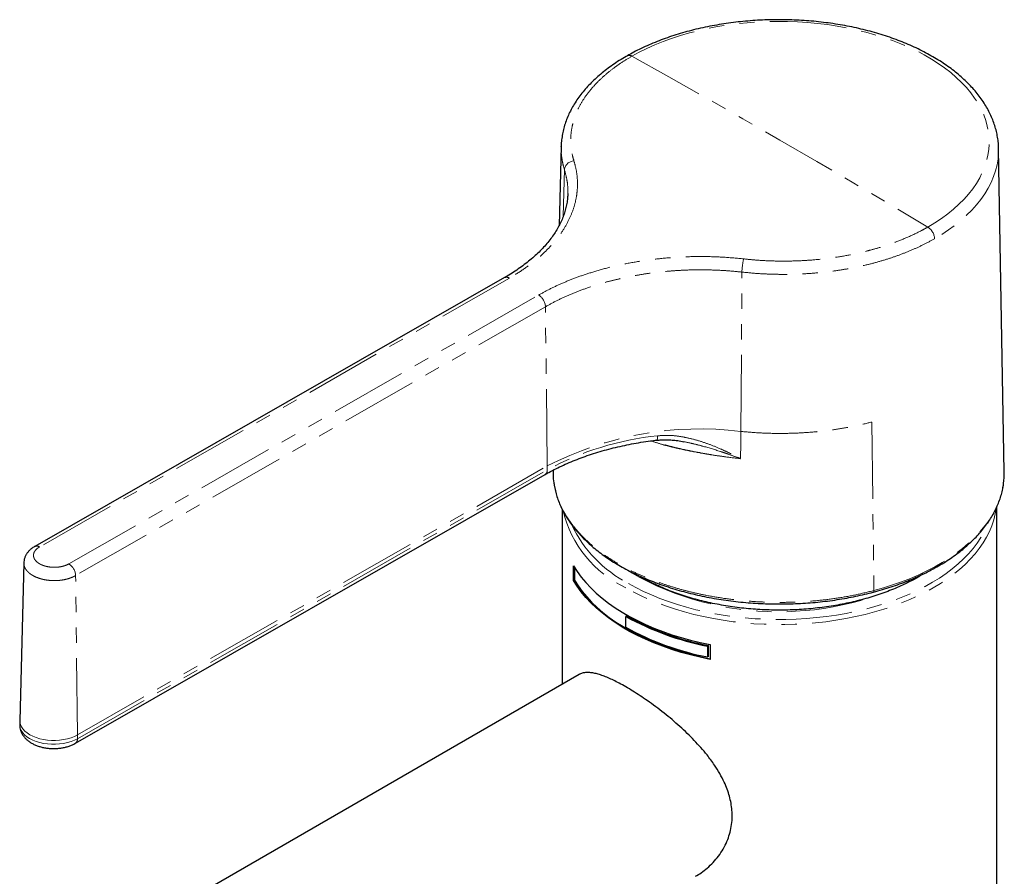
# Model space of a CAD drawing. Units: millimetres. Extents: x 37 to 332, y -330 to 461.
# Drawn here: x 230 to 311, y -262 to -191 of the extents above; entities that cross this region are included whole.
import ezdxf

# ---------------------------------------------------------------- set-up
doc = ezdxf.new("R2010")
doc.units = ezdxf.units.MM
doc.linetypes.add('PHANTOM', pattern=[12.7, 6.35, -1.27, 1.27, -1.27, 1.27, -1.27])

msp = doc.modelspace()

# ---------------------------------------------------------------- linework, layer by layer
at = {"color": 7, "linetype": 'Continuous', "lineweight": 25}
for p, q in [((274.404, -201.762), (274.239, -208.318)), ((274.41, -201.779), (274.411, -201.762)), ((311.104, -228.735), (310.633, -201.959)), ((310.633, -201.959), (310.634, -201.979)), ((274.945, -205.685), (274.945, -205.672)), ((269.712, -212.641), (230.805, -234.906)), ((289.26, -227.635), (289.082, -227.555)), ((234.175, -251.203), (273.083, -228.938)), ((274.488, -231.825), (274.488, -246.317)), ((310.438, -231.752), (310.412, -231.933)), ((310.488, -305.532), (310.488, -231.619)), ((229.9, -236.261), (229.572, -249.335)), ((275.429, -237.728), (275.429, -236.503)), ((275.508, -236.636), (275.508, -237.683)), ((275.508, -237.683), (275.429, -237.728)), ((279.831, -240.657), (279.76, -240.698)), ((279.76, -241.596), (279.76, -240.698)), ((286.611, -243.111), (286.532, -243.156)), ((286.532, -243.156), (286.532, -244.054)), ((286.611, -244.009), (286.611, -243.111)), ((286.743, -243.035), (286.743, -244.259)), ((286.611, -244.009), (286.532, -244.054)), ((275.885, -245.51), (242.796, -264.612)), ((229.572, -249.335), (229.564, -249.651))]:
    msp.add_line(p, q, dxfattribs=at)
at = {"color": 8, "linetype": 'PHANTOM', "lineweight": 18}
for p, q in [((274.582, -207.543), (274.677, -203.695)), ((270.111, -212.68), (231.203, -234.945)), ((289.279, -225.374), (289.376, -212.181)), ((233.63, -236.346), (272.538, -214.081)), ((273.1, -215.05), (234.192, -237.315)), ((273.248, -228.24), (273.1, -215.05)), ((300.136, -224.6), (300.306, -238.553)), ((289.279, -225.374), (289.272, -226.368)), ((289.26, -227.626), (289.271, -226.368)), ((234.34, -250.505), (273.248, -228.24)), ((273.251, -228.559), (273.248, -228.24)), ((289.092, -227.528), (289.082, -227.555)), ((234.344, -250.824), (273.251, -228.559)), ((234.34, -250.505), (234.192, -237.315)), ((234.344, -250.824), (234.34, -250.505))]:
    msp.add_line(p, q, dxfattribs=at)
at = {"color": 8, "linetype": 'PHANTOM', "lineweight": 18, "flags": 128}
for points in [[(304.775, -208.45), (305.353, -208.103), (305.9, -207.74), (306.417, -207.363), (306.901, -206.971), (307.352, -206.566), (307.767, -206.149), (308.148, -205.721), (308.491, -205.283), (308.798, -204.836), (309.066, -204.381), (309.296, -203.918), (309.487, -203.45), (309.638, -202.977), (309.749, -202.5), (309.819, -202.02), (309.85, -201.539), (309.84, -201.058), (309.789, -200.577), (309.698, -200.099), (309.567, -199.623), (309.396, -199.151), (309.186, -198.685), (308.937, -198.224), (308.649, -197.771), (308.324, -197.327), (307.962, -196.892), (307.564, -196.467), (307.13, -196.054), (306.663, -195.654), (306.163, -195.266), (305.63, -194.893), (305.067, -194.536), (304.475, -194.194), (303.855, -193.868), (303.208, -193.561), (302.537, -193.272), (301.842, -193.001), (301.125, -192.75), (300.388, -192.52), (299.633, -192.31), (298.861, -192.121), (298.074, -191.953), (297.274, -191.808), (296.464, -191.685), (295.644, -191.585), (294.816, -191.508), (293.984, -191.453), (293.148, -191.422), (292.31, -191.414), (291.473, -191.43), (290.639, -191.468), (289.809, -191.53), (288.985, -191.614), (288.169, -191.722), (287.364, -191.852), (286.57, -192.004), (285.791, -192.178), (285.027, -192.374), (284.281, -192.591), (283.554, -192.828), (282.848, -193.085), (282.164, -193.362), (281.505, -193.657), (280.871, -193.97), (280.265, -194.301)], [(280.265, -194.301), (283.329, -196.014), (286.392, -197.744), (289.456, -199.489), (292.52, -201.25), (295.584, -203.027), (298.648, -204.819), (301.711, -206.627), (304.775, -208.45)], [(310.634, -201.979), (310.629, -202.312), (310.588, -202.807), (310.506, -203.3), (310.383, -203.79), (310.22, -204.277), (310.017, -204.758), (309.774, -205.233), (309.492, -205.7), (309.172, -206.16), (308.813, -206.61), (308.418, -207.049), (307.987, -207.477), (307.521, -207.893), (307.021, -208.295), (306.488, -208.684), (305.923, -209.057), (305.328, -209.414)], [(300.306, -238.553), (301.091, -238.332), (301.856, -238.09), (302.601, -237.828), (303.324, -237.546), (304.022, -237.244), (304.695, -236.924), (305.341, -236.587), (305.959, -236.232), (306.547, -235.861), (307.104, -235.474), (307.629, -235.073), (308.121, -234.658), (308.578, -234.23), (308.999, -233.79), (309.385, -233.34), (309.733, -232.879), (310.043, -232.409), (310.314, -231.932), (310.546, -231.447), (310.739, -230.957), (310.891, -230.462), (311.002, -229.963), (311.046, -229.689)], [(310.412, -231.933), (310.361, -232.216), (310.239, -232.705), (310.077, -233.191), (309.875, -233.672), (309.633, -234.146), (309.353, -234.614), (309.035, -235.073), (308.679, -235.523), (308.286, -235.962), (307.858, -236.39), (307.395, -236.807), (306.898, -237.209), (306.368, -237.598), (305.807, -237.972), (305.216, -238.33), (304.596, -238.671), (303.948, -238.995), (303.275, -239.301), (302.577, -239.588), (301.856, -239.855), (301.114, -240.102), (300.353, -240.329), (299.574, -240.534), (298.778, -240.718), (297.969, -240.88), (297.147, -241.019), (296.314, -241.136), (295.473, -241.229), (294.625, -241.3), (293.772, -241.347), (292.916, -241.37), (292.06, -241.37), (291.204, -241.347), (290.351, -241.3), (289.503, -241.229), (288.662, -241.136), (287.829, -241.019), (287.007, -240.88), (286.198, -240.718), (285.402, -240.534), (284.623, -240.329), (283.861, -240.102), (283.119, -239.855), (282.399, -239.588), (281.701, -239.301), (281.027, -238.995), (280.38, -238.671), (279.76, -238.33)], [(279.972, -237.962), (280.587, -238.301), (281.228, -238.621), (281.896, -238.924), (282.588, -239.208), (283.303, -239.472), (284.039, -239.716), (284.794, -239.94), (285.568, -240.142), (286.357, -240.323), (287.16, -240.481), (287.975, -240.618), (288.801, -240.731), (289.635, -240.822), (290.476, -240.889), (291.321, -240.933), (292.17, -240.954), (293.018, -240.951), (293.866, -240.924), (294.711, -240.874), (295.55, -240.801), (296.382, -240.705), (297.206, -240.586), (298.018, -240.444), (298.818, -240.279), (299.603, -240.093), (300.372, -239.886), (301.123, -239.657), (301.853, -239.408), (302.563, -239.138), (303.249, -238.85), (303.91, -238.543), (304.545, -238.218), (305.153, -237.875), (305.731, -237.517), (306.279, -237.142), (306.795, -236.753), (307.278, -236.35), (307.727, -235.934), (308.141, -235.507), (308.52, -235.068), (308.861, -234.619), (309.164, -234.162), (309.43, -233.696), (309.656, -233.224), (309.792, -232.886)], [(280.856, -237.452), (280.291, -237.109), (280.013, -236.927)], [(229.572, -249.335), (229.577, -249.455), (229.618, -249.647), (229.698, -249.836), (229.818, -250.017), (229.975, -250.19), (230.166, -250.35), (230.39, -250.495), (230.642, -250.624), (230.92, -250.735), (231.219, -250.826), (231.534, -250.896), (231.862, -250.943), (232.196, -250.967), (232.534, -250.968), (232.869, -250.945), (233.196, -250.9), (233.511, -250.832), (233.81, -250.743), (234.088, -250.633), (234.34, -250.505)], [(229.564, -249.651), (229.569, -249.771), (229.61, -249.964), (229.691, -250.153), (229.811, -250.335), (229.968, -250.507), (230.16, -250.668), (230.384, -250.814), (230.637, -250.943), (230.915, -251.054), (231.215, -251.146), (231.531, -251.215), (231.859, -251.263), (232.195, -251.287), (232.533, -251.288), (232.869, -251.265), (233.197, -251.219), (233.513, -251.151), (233.812, -251.062), (234.091, -250.952), (234.344, -250.824)]]:
    msp.add_lwpolyline(points, dxfattribs=at)
at = {"color": 7, "linetype": 'Continuous', "lineweight": 25, "flags": 128}
for points in [[(275.429, -236.503), (275.728, -236.977), (276.066, -237.441), (276.442, -237.895), (276.856, -238.339), (277.307, -238.77), (277.793, -239.188), (278.315, -239.592), (278.869, -239.981), (279.455, -240.354), (280.072, -240.71), (280.718, -241.049), (281.392, -241.369), (282.092, -241.67), (282.816, -241.951), (283.563, -242.211), (284.331, -242.45), (285.119, -242.667), (285.923, -242.862), (286.743, -243.035)], [(286.743, -244.259), (285.923, -244.087), (285.119, -243.892), (284.331, -243.675), (283.563, -243.436), (282.816, -243.175), (282.092, -242.895), (281.392, -242.594), (280.718, -242.274), (280.072, -241.935), (279.455, -241.579), (278.869, -241.206), (278.315, -240.817), (277.793, -240.413), (277.307, -239.995), (276.856, -239.564), (276.442, -239.12), (276.066, -238.666), (275.728, -238.201), (275.429, -237.728)], [(275.508, -237.683), (275.805, -238.157), (276.141, -238.622), (276.516, -239.077), (276.929, -239.521), (277.379, -239.952), (277.865, -240.371), (278.385, -240.776), (278.939, -241.165), (279.526, -241.538), (280.143, -241.895), (280.79, -242.233), (281.464, -242.553), (282.165, -242.854), (282.89, -243.134), (283.638, -243.394), (284.407, -243.632), (285.195, -243.849), (286.001, -244.043), (286.743, -244.198)]]:
    msp.add_lwpolyline(points, dxfattribs=at)
at = {"color": 8, "linetype": 'PHANTOM', "lineweight": 18}
for centre, radius, start, end in [((280.04, -194.629), 0.398, 55.5384, 114.46748), ((275.499, -203.798), 0.828, 92.58626, 172.84407), ((304.098, -209.479), 1.231, 3.02465, 56.67928), ((294.086, -212.258), 4.711, 165.6239, 179.06005), ((269.878, -213), 0.395, 53.94543, 114.8482), ((271.873, -215.114), 1.228, 2.97997, 57.25341), ((285.898, -252.734), 27.568, 82.95612, 117.31604), ((284.849, -249.937), 24.322, 95.80255, 118.48023), ((272.851, -228.609), 0.403, 305.08288, 7.05738), ((283.813, -229.726), 9.511, 193.51414, 244.77453), ((284.79, -228.597), 10.532, 205.19122, 242.77884), ((230.971, -235.265), 0.396, 53.95344, 114.75865), ((232.966, -237.379), 1.228, 2.97997, 57.25341), ((292.429, -215.503), 24.813, 242.19925, 300.62318), ((233.944, -250.873), 0.403, 305.09997, 7.05578)]:
    msp.add_arc(centre, radius, start, end, dxfattribs=at)
at = {"color": 7, "linetype": 'Continuous', "lineweight": 25}
for centre, radius, start, end in [((304.903, -228.843), 6.201, 352.15193, 0.99645), ((290.774, -220.912), 22.645, 240.89657, 259.20367), ((290.749, -221.083), 22.413, 240.84797, 259.36183), ((290.727, -221.941), 22.507, 240.83986, 259.26038)]:
    msp.add_arc(centre, radius, start, end, dxfattribs=at)
for points, knots in [([(310.63, -201.981), (310.628, -201.86), (310.623, -201.577), (310.572, -201.133), (310.484, -200.649), (310.36, -200.167), (310.199, -199.69), (310.003, -199.217), (309.771, -198.75), (309.504, -198.289), (309.202, -197.836), (308.866, -197.391), (308.496, -196.956), (308.092, -196.531), (307.657, -196.117), (307.191, -195.716), (306.695, -195.329), (306.169, -194.955), (305.617, -194.597), (305.037, -194.254), (304.433, -193.927), (303.805, -193.617), (303.155, -193.324), (302.483, -193.05), (301.792, -192.793), (301.082, -192.556), (300.356, -192.338), (299.614, -192.139), (298.858, -191.96), (298.089, -191.801), (297.31, -191.663), (296.521, -191.545), (295.725, -191.449), (294.922, -191.373), (294.114, -191.318), (293.304, -191.285), (292.492, -191.273), (291.679, -191.282), (290.869, -191.313), (290.062, -191.365), (289.259, -191.438), (288.463, -191.532), (287.675, -191.647), (286.897, -191.783), (286.129, -191.939), (285.374, -192.116), (284.633, -192.312), (283.908, -192.528), (283.199, -192.763), (282.509, -193.017), (281.839, -193.29), (281.189, -193.58), (280.574, -193.883), (280.141, -194.116), (279.915, -194.244), (279.875, -194.267)], [0, 0, 0, 0, 0.013765, 0.032344, 0.05094, 0.069577, 0.088277, 0.107055, 0.125921, 0.14488, 0.163931, 0.183069, 0.202283, 0.221563, 0.240897, 0.260272, 0.279677, 0.299103, 0.318541, 0.337984, 0.357427, 0.376865, 0.396297, 0.415721, 0.435135, 0.45454, 0.473936, 0.493322, 0.5127, 0.53207, 0.551433, 0.57079, 0.590142, 0.609489, 0.628834, 0.648176, 0.667517, 0.686858, 0.7062, 0.725544, 0.74489, 0.76424, 0.783595, 0.802956, 0.822323, 0.841699, 0.861083, 0.880477, 0.899882, 0.919297, 0.938724, 0.958162, 0.977612, 0.996041, 1, 1, 1, 1]), ([(279.876, -194.268), (279.848, -194.283), (279.62, -194.409), (279.217, -194.66), (278.671, -195.02), (278.157, -195.396), (277.672, -195.784), (277.216, -196.187), (276.789, -196.603), (276.394, -197.032), (276.032, -197.471), (275.705, -197.92), (275.413, -198.376), (275.159, -198.838), (274.942, -199.306), (274.761, -199.779), (274.616, -200.257), (274.507, -200.739), (274.438, -201.224), (274.405, -201.571), (274.407, -201.756), (274.407, -201.78)], [0, 0, 0, 0, 0.008411, 0.067156, 0.126022, 0.184542, 0.242873, 0.301463, 0.360209, 0.418987, 0.477638, 0.536027, 0.594017, 0.651491, 0.708404, 0.765291, 0.822138, 0.878876, 0.935455, 0.991844, 1, 1, 1, 1]), ([(274.951, -205.683), (274.947, -205.803), (274.936, -206.072), (274.877, -206.491), (274.781, -206.938), (274.649, -207.383), (274.482, -207.822), (274.28, -208.255), (274.045, -208.681), (273.776, -209.1), (273.475, -209.514), (273.139, -209.922), (272.77, -210.323), (272.37, -210.717), (271.938, -211.102), (271.476, -211.475), (270.987, -211.837), (270.47, -212.184), (270.044, -212.452), (269.782, -212.599), (269.709, -212.639)], [0, 0, 0, 0, 0.048474, 0.10876, 0.168916, 0.228761, 0.288152, 0.346983, 0.40521, 0.462785, 0.520311, 0.577895, 0.635506, 0.693095, 0.750599, 0.807959, 0.86511, 0.922, 0.978454, 1, 1, 1, 1]), ([(273.083, -228.938), (273.182, -228.882), (273.471, -228.719), (273.969, -228.46), (274.584, -228.166), (275.223, -227.887), (275.883, -227.624), (276.565, -227.377), (277.266, -227.148), (277.986, -226.936), (278.721, -226.743), (279.472, -226.568), (280.237, -226.412), (281.014, -226.275), (281.709, -226.171), (282.148, -226.117), (282.321, -226.096)], [0, 0, 0, 0, 0.039695, 0.115392, 0.191122, 0.266884, 0.342681, 0.418516, 0.494389, 0.5703, 0.646248, 0.722229, 0.798242, 0.874283, 0.950349, 1, 1, 1, 1]), ([(282.319, -226.106), (282.449, -226.095), (282.733, -226.069), (283.162, -226.061), (283.611, -226.083), (284.078, -226.138), (284.399, -226.197), (284.571, -226.229)], [0, 0, 0, 0, 0.17156, 0.376085, 0.566397, 0.767583, 1, 1, 1, 1]), ([(273.741, -228.557), (273.737, -228.634), (273.72, -228.938), (273.733, -229.265), (273.781, -229.514), (273.785, -229.536)], [0, 0, 0, 0, 0.234498, 0.932609, 1, 1, 1, 1]), ([(273.79, -229.568), (273.806, -229.689), (273.845, -229.971), (273.948, -230.413), (274.091, -230.893), (274.272, -231.369), (274.488, -231.838), (274.737, -232.299), (275.02, -232.749), (275.337, -233.192), (275.688, -233.627), (276.074, -234.056), (276.493, -234.475), (276.944, -234.883), (277.424, -235.279), (277.933, -235.661), (278.468, -236.027), (279.026, -236.377), (279.609, -236.709), (280.216, -237.027), (280.85, -237.33), (281.509, -237.617), (282.191, -237.888), (282.895, -238.143), (283.619, -238.379), (284.36, -238.597), (285.116, -238.795), (285.886, -238.974), (286.667, -239.133), (287.46, -239.272), (288.263, -239.39), (289.074, -239.488), (289.892, -239.566), (290.714, -239.622), (291.54, -239.657), (292.366, -239.672), (293.193, -239.665), (294.016, -239.637), (294.836, -239.587), (295.651, -239.517), (296.461, -239.426), (297.263, -239.314), (298.044, -239.184), (298.805, -239.034), (299.538, -238.87), (300.018, -238.747), (300.253, -238.686)], [0, 0, 0, 0, 0.017019, 0.039857, 0.062789, 0.085751, 0.108663, 0.131456, 0.15407, 0.176646, 0.199498, 0.222478, 0.245543, 0.268647, 0.291732, 0.314751, 0.337664, 0.360433, 0.383036, 0.405657, 0.428442, 0.451327, 0.474292, 0.497316, 0.520378, 0.543455, 0.566517, 0.589545, 0.612501, 0.635525, 0.658552, 0.681578, 0.704601, 0.727616, 0.750621, 0.773614, 0.796592, 0.819554, 0.842449, 0.865366, 0.888338, 0.91133, 0.934298, 0.956181, 0.978482, 1, 1, 1, 1]), ([(300.257, -238.691), (300.259, -238.69), (300.512, -238.625), (301.007, -238.483), (301.733, -238.256), (302.44, -238.01), (303.128, -237.746), (303.796, -237.464), (304.441, -237.165), (305.062, -236.85), (305.66, -236.519), (306.231, -236.172), (306.776, -235.811), (307.293, -235.436), (307.78, -235.047), (308.238, -234.645), (308.665, -234.232), (309.059, -233.808), (309.421, -233.373), (309.749, -232.93), (310.043, -232.478), (310.302, -232.018), (310.526, -231.553), (310.714, -231.082), (310.865, -230.607), (310.978, -230.153), (311.022, -229.856), (311.042, -229.72)], [0, 0, 0, 0, 0.000352, 0.042341, 0.08434, 0.126347, 0.168362, 0.210386, 0.252419, 0.294461, 0.33651, 0.378566, 0.420627, 0.462688, 0.504746, 0.546795, 0.588829, 0.630838, 0.672815, 0.714747, 0.756625, 0.798436, 0.840173, 0.881828, 0.923399, 0.964889, 1, 1, 1, 1]), ([(230.806, -234.907), (230.798, -234.911), (230.702, -234.959), (230.543, -235.075), (230.344, -235.249), (230.187, -235.434), (230.061, -235.632), (229.969, -235.847), (229.912, -236.061), (229.906, -236.2), (229.904, -236.261)], [0, 0, 0, 0, 0.015734, 0.178525, 0.338675, 0.47688, 0.609131, 0.752809, 0.892742, 1, 1, 1, 1]), ([(304.391, -237.184), (304.379, -237.192), (304.199, -237.309), (303.825, -237.523), (303.269, -237.823), (302.686, -238.107), (302.081, -238.376), (301.454, -238.627), (300.806, -238.862), (300.14, -239.079), (299.456, -239.277), (298.756, -239.457), (298.042, -239.618), (297.315, -239.759), (296.578, -239.881), (295.83, -239.982), (295.076, -240.063), (294.315, -240.123), (293.55, -240.162), (292.783, -240.181), (292.015, -240.178), (291.248, -240.155), (290.484, -240.111), (289.725, -240.046), (288.972, -239.96), (288.227, -239.854), (287.491, -239.728), (286.767, -239.583), (286.056, -239.417), (285.36, -239.233), (284.68, -239.03), (284.017, -238.809), (283.374, -238.57), (282.752, -238.315), (282.152, -238.043), (281.567, -237.751), (281.098, -237.491), (280.804, -237.321), (280.702, -237.257), (280.69, -237.249)], [0, 0, 0, 0, 0.0020655, 0.0308383, 0.0596122, 0.0883893, 0.1171711, 0.1459586, 0.1747522, 0.2035521, 0.2323582, 0.2611703, 0.289988, 0.3188107, 0.3476379, 0.3764691, 0.4053035, 0.4341406, 0.4629797, 0.49182, 0.5206609, 0.5495018, 0.5783416, 0.6071798, 0.6360156, 0.6648484, 0.6936775, 0.7225021, 0.7513217, 0.7801357, 0.8089434, 0.8377444, 0.8665383, 0.8953248, 0.9241039, 0.9528757, 0.9828006, 0.9979118, 1, 1, 1, 1]), ([(285.533, -262.222), (285.691, -262.127), (286.03, -261.923), (286.52, -261.538), (287.003, -261.079), (287.446, -260.553), (287.832, -259.972), (288.139, -259.36), (288.363, -258.732), (288.509, -258.097), (288.577, -257.432), (288.563, -256.785), (288.481, -256.168), (288.348, -255.588), (288.159, -255.007), (287.896, -254.379), (287.549, -253.71), (287.076, -252.955), (286.548, -252.239), (285.981, -251.562), (285.433, -250.966), (284.85, -250.381), (284.233, -249.806), (283.587, -249.244), (282.916, -248.696), (282.229, -248.168), (281.563, -247.688), (280.931, -247.258), (280.337, -246.878), (279.757, -246.53), (279.221, -246.233), (278.73, -245.984), (278.283, -245.779), (277.863, -245.611), (277.471, -245.482), (277.11, -245.392), (276.779, -245.344), (276.478, -245.337), (276.202, -245.378), (276.006, -245.436), (275.911, -245.501), (275.889, -245.516)], [0, 0, 0, 0, 0.022816, 0.049057, 0.076853, 0.104852, 0.133534, 0.162477, 0.188529, 0.214815, 0.241487, 0.268701, 0.291215, 0.313891, 0.336723, 0.359704, 0.388502, 0.417555, 0.452748, 0.479154, 0.505724, 0.532546, 0.559717, 0.587493, 0.615485, 0.644207, 0.673203, 0.69866, 0.724328, 0.750221, 0.776347, 0.799513, 0.822841, 0.846328, 0.869972, 0.893744, 0.917661, 0.941717, 0.965907, 0.992179, 1, 1, 1, 1]), ([(229.567, -249.643), (229.566, -249.657), (229.557, -249.747), (229.577, -249.915), (229.628, -250.139), (229.715, -250.353), (229.833, -250.556), (229.981, -250.747), (230.161, -250.924), (230.371, -251.087), (230.609, -251.233), (230.873, -251.36), (231.157, -251.464), (231.457, -251.545), (231.767, -251.603), (232.084, -251.636), (232.404, -251.646), (232.724, -251.632), (233.039, -251.593), (233.348, -251.531), (233.647, -251.444), (233.926, -251.336), (234.094, -251.247), (234.175, -251.203)], [0, 0, 0, 0, 0.00782, 0.052185, 0.096128, 0.140167, 0.184893, 0.230836, 0.278391, 0.327693, 0.378515, 0.43033, 0.482512, 0.534593, 0.586451, 0.63811, 0.689666, 0.741253, 0.792987, 0.845004, 0.897457, 0.950467, 1, 1, 1, 1])]:
    msp.add_open_spline(points, degree=3, knots=knots, dxfattribs=at)
at = {"color": 8, "linetype": 'PHANTOM', "lineweight": 18}
for points, knots in [([(280.265, -194.301), (279.982, -194.469), (279.417, -194.806), (278.647, -195.355), (277.939, -195.933), (277.332, -196.515), (276.819, -197.09), (276.342, -197.72), (275.904, -198.44), (275.601, -199.116), (275.422, -199.664), (275.285, -200.207), (275.189, -200.89), (275.196, -201.719), (275.302, -202.416), (275.422, -202.832), (275.462, -202.971)], [0, 0, 0, 0, 0.073656, 0.147311, 0.222103, 0.296896, 0.361769, 0.426641, 0.514497, 0.603628, 0.648409, 0.691548, 0.778182, 0.866059, 0.95521, 1, 1, 1, 1]), ([(274.677, -203.695), (274.624, -203.506), (274.517, -203.127), (274.431, -202.553), (274.394, -202.103), (274.407, -201.845), (274.41, -201.779)], [0, 0, 0, 0, 0.298182, 0.597295, 0.897405, 1, 1, 1, 1]), ([(275.462, -202.971), (275.531, -203.226), (275.671, -203.735), (275.76, -204.515), (275.758, -205.302), (275.65, -206.135), (275.418, -207.001), (275.041, -207.903), (274.527, -208.792), (273.883, -209.653), (273.121, -210.472), (272.242, -211.251), (271.249, -211.996), (270.49, -212.452), (270.111, -212.68)], [0, 0, 0, 0, 0.073507, 0.147015, 0.222038, 0.297061, 0.383677, 0.470292, 0.559426, 0.648561, 0.735161, 0.821761, 0.91088, 1, 1, 1, 1]), ([(274.945, -205.672), (274.949, -205.513), (274.961, -205.104), (274.878, -204.442), (274.744, -203.945), (274.677, -203.695)], [0, 0, 0, 0, 0.239157, 0.617622, 1, 1, 1, 1]), ([(289.523, -211.088), (289.927, -211.128), (290.735, -211.208), (291.965, -211.266), (293.204, -211.277), (294.27, -211.242), (295.394, -211.167), (296.578, -211.045), (297.984, -210.828), (299.134, -210.587), (300.136, -210.333), (300.994, -210.083), (302.028, -209.733), (303.122, -209.294), (304.066, -208.845), (304.597, -208.549), (304.775, -208.45)], [0, 0, 0, 0, 0.073741, 0.147482, 0.22236, 0.297238, 0.340355, 0.426942, 0.514772, 0.603876, 0.648643, 0.713487, 0.778331, 0.866148, 0.955239, 1, 1, 1, 1]), ([(305.328, -209.414), (305.025, -209.581), (304.426, -209.91), (303.459, -210.353), (302.463, -210.751), (301.432, -211.106), (300.354, -211.422), (299.219, -211.699), (298.049, -211.93), (296.875, -212.111), (295.705, -212.243), (294.495, -212.333), (293.246, -212.375), (291.959, -212.366), (290.664, -212.307), (289.807, -212.223), (289.376, -212.181)], [0, 0, 0, 0, 0.072565, 0.14329, 0.214016, 0.282718, 0.35142, 0.423793, 0.496519, 0.565681, 0.634259, 0.702837, 0.776422, 0.850377, 0.924756, 1, 1, 1, 1]), ([(272.538, -214.081), (272.865, -213.901), (273.519, -213.542), (274.59, -213.052), (275.722, -212.601), (276.978, -212.176), (278.353, -211.791), (279.86, -211.455), (281.427, -211.192), (283.028, -211.008), (284.637, -210.904), (286.256, -210.88), (287.891, -210.932), (288.979, -211.036), (289.523, -211.088)], [0, 0, 0, 0, 0.073516, 0.147033, 0.222069, 0.297105, 0.383697, 0.470288, 0.559397, 0.648507, 0.735122, 0.821736, 0.910868, 1, 1, 1, 1]), ([(289.376, -212.181), (289.024, -212.145), (288.304, -212.073), (287.206, -212.011), (286.13, -211.987), (285.094, -211.998), (284.119, -212.04), (283.119, -212.114), (282.102, -212.223), (281.054, -212.373), (280.049, -212.554), (279.084, -212.762), (278.174, -212.993), (277.2, -213.277), (276.172, -213.625), (275.094, -214.052), (274.06, -214.523), (273.421, -214.874), (273.1, -215.05)], [0, 0, 0, 0, 0.060398, 0.12326, 0.186121, 0.242348, 0.298575, 0.351439, 0.413065, 0.473716, 0.534367, 0.59137, 0.648373, 0.702874, 0.776587, 0.8503, 0.924765, 1, 1, 1, 1]), ([(282.319, -226.08), (282.327, -226.083), (282.353, -226.092), (282.383, -225.979), (282.388, -225.82), (282.39, -225.74)], [0, 0, 0, 0, 0.176584, 0.588292, 1, 1, 1, 1]), ([(282.39, -225.74), (282.661, -225.72), (283.203, -225.68), (284.011, -225.749), (284.873, -225.898), (285.786, -226.136), (286.742, -226.464), (287.583, -226.809), (288.311, -227.15), (288.774, -227.39), (289.041, -227.506), (289.092, -227.528)], [0, 0, 0, 0, 0.115293, 0.231143, 0.346826, 0.490788, 0.634997, 0.779098, 0.877771, 0.976436, 1, 1, 1, 1]), ([(281.83, -226.158), (282.12, -226.253), (282.658, -226.428), (283.476, -226.647), (284.525, -226.899), (285.699, -227.13), (286.991, -227.34), (288.119, -227.5), (288.879, -227.584), (289.26, -227.626)], [0, 0, 0, 0, 0.126905, 0.234666, 0.342432, 0.558724, 0.70577, 0.85282, 1, 1, 1, 1]), ([(289.26, -227.635), (288.791, -227.58), (287.854, -227.471), (286.47, -227.249), (285.105, -226.993), (283.854, -226.714), (282.788, -226.432), (282.185, -226.234), (281.918, -226.147)], [0, 0, 0, 0, 0.1842004, 0.3672946, 0.5503009, 0.7341582, 0.8820722, 1, 1, 1, 1]), ([(289.082, -227.554), (289.026, -227.537), (288.744, -227.448), (288.246, -227.257), (287.31, -226.941), (286.344, -226.649), (285.347, -226.397), (284.825, -226.276), (284.551, -226.226), (284.531, -226.222)], [0, 0, 0, 0, 0.036778, 0.186779, 0.336795, 0.661406, 0.824164, 0.987089, 1, 1, 1, 1]), ([(273.785, -229.536), (273.829, -229.809), (273.921, -230.379), (274.218, -231.232), (274.603, -232.025), (275.047, -232.733), (275.519, -233.361), (276.06, -233.972), (276.668, -234.565), (277.342, -235.135), (278.082, -235.683), (278.922, -236.226), (279.868, -236.757), (280.916, -237.261), (281.994, -237.707), (283.079, -238.092), (284.161, -238.423), (285.26, -238.708), (286.495, -238.977), (287.875, -239.213), (289.276, -239.382), (290.572, -239.484), (291.759, -239.534), (292.959, -239.54), (294.285, -239.497), (295.727, -239.388), (297.279, -239.191), (298.817, -238.921), (299.809, -238.676), (300.306, -238.553)], [0, 0, 0, 0, 0.039597, 0.082668, 0.125445, 0.158202, 0.190982, 0.223894, 0.256832, 0.289844, 0.322991, 0.356555, 0.394434, 0.432525, 0.469796, 0.50463, 0.538295, 0.571437, 0.604714, 0.647737, 0.690763, 0.723422, 0.756211, 0.789524, 0.822976, 0.866505, 0.91019, 0.955011, 1, 1, 1, 1]), ([(231.203, -234.945), (231.162, -234.97), (231.088, -235.015), (230.968, -235.109), (230.872, -235.206), (230.8, -235.308), (230.743, -235.414), (230.709, -235.523), (230.7, -235.634), (230.705, -235.717), (230.722, -235.799), (230.752, -235.881), (230.793, -235.961), (230.846, -236.038), (230.909, -236.112), (230.984, -236.184), (231.07, -236.252), (231.164, -236.315), (231.266, -236.373), (231.378, -236.427), (231.498, -236.475), (231.623, -236.517), (231.753, -236.553), (231.89, -236.582), (232.03, -236.605), (232.219, -236.626), (232.413, -236.633), (232.605, -236.626), (232.796, -236.61), (232.982, -236.58), (233.16, -236.537), (233.33, -236.486), (233.489, -236.422), (233.594, -236.365), (233.63, -236.346)], [0, 0, 0, 0, 0.033497, 0.059865, 0.113497, 0.140826, 0.1672, 0.220844, 0.248179, 0.27456, 0.301125, 0.328267, 0.355609, 0.381996, 0.408567, 0.435714, 0.463061, 0.489451, 0.516023, 0.543172, 0.57052, 0.596906, 0.623474, 0.65062, 0.677965, 0.704344, 0.757996, 0.785335, 0.811706, 0.865345, 0.892676, 0.919043, 0.972672, 1, 1, 1, 1]), ([(234.192, -237.315), (234.142, -237.342), (234.04, -237.398), (233.873, -237.471), (233.694, -237.538), (233.445, -237.614), (233.18, -237.671), (232.905, -237.709), (232.625, -237.733), (232.341, -237.736), (232.06, -237.719), (231.851, -237.696), (231.646, -237.664), (231.448, -237.621), (231.255, -237.569), (231.01, -237.487), (230.783, -237.388), (230.581, -237.274), (230.442, -237.181), (230.317, -237.082), (230.208, -236.978), (230.113, -236.868), (230.006, -236.712), (229.923, -236.513), (229.894, -236.346), (229.901, -236.265), (229.901, -236.261)], [0, 0, 0, 0, 0.035115, 0.070475, 0.10612, 0.142349, 0.212763, 0.248407, 0.284636, 0.354987, 0.390696, 0.426925, 0.462009, 0.497338, 0.533047, 0.569277, 0.63963, 0.67534, 0.71157, 0.746655, 0.781985, 0.817695, 0.853926, 0.928877, 0.996152, 1, 1, 1, 1]), ([(300.253, -238.686), (300.259, -238.686), (300.279, -238.687), (300.301, -238.643), (300.304, -238.583), (300.306, -238.553)], [0, 0, 0, 0, 0.166965, 0.583482, 1, 1, 1, 1])]:
    msp.add_open_spline(points, degree=3, knots=knots, dxfattribs=at)
msp.add_open_spline([(289.279, -225.374), (289.737, -225.416), (290.653, -225.499), (292.041, -225.548), (293.431, -225.541), (294.816, -225.472), (296.188, -225.344), (297.537, -225.156), (298.861, -224.913), (299.711, -224.704), (300.136, -224.6)], degree=3, dxfattribs=at)

doc.saveas('drawing.dxf')
